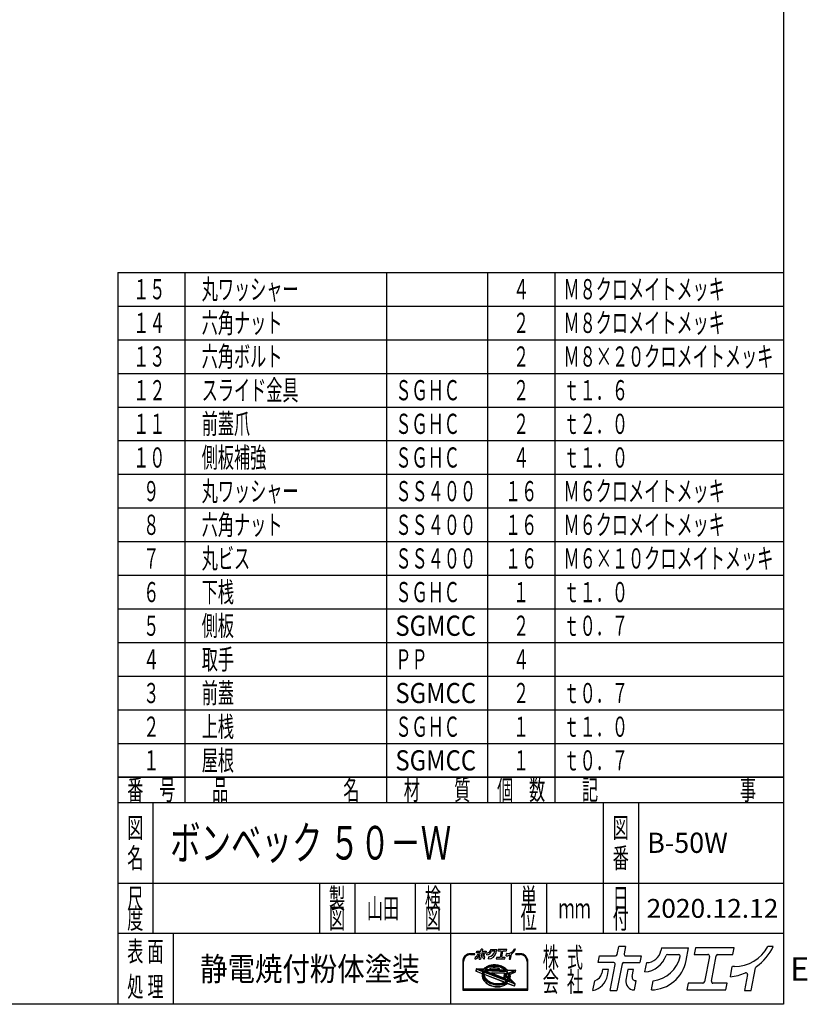
# Model space of a CAD drawing. Units: millimetres. Extents: x -1890 to 2057, y -1415 to 1400.
# Drawn here: x 886 to 2057, y -1415 to 48 of the extents above; entities that cross this region are included whole.
import ezdxf
from ezdxf.enums import TextEntityAlignment as Align

# ---------------------------------------------------------------- set-up
doc = ezdxf.new("R2010")
doc.units = ezdxf.units.MM
doc.header["$LTSCALE"] = 2.5
doc.layers.add('ZUWAKU', color=7, linetype='Continuous')
doc.styles.add('dcStyle0', font='txt.shx', dxfattribs={"width": 0.666667, "bigfont": 'bigfont'})

msp = doc.modelspace()

# ---------------------------------------------------------------- linework, layer by layer
at = {"layer": 'ZUWAKU', "color": 5, "linetype": 'Continuous', "lineweight": 25}
for p, q in [((2021.67, 1389.17), (2021.67, -1415)), ((2021.67, -1415), (-1890, -1415))]:
    msp.add_line(p, q, dxfattribs=at)
at = {"layer": 'ZUWAKU', "color": 4, "linetype": 'Continuous', "lineweight": 25}
for p, q in [((1031.67, -327.5), (1031.67, -1077.5)), ((1031.67, -327.5), (2021.67, -327.5)), ((1131.67, -327.5), (1131.67, -1115)), ((1431.67, -327.5), (1431.67, -1115)), ((1581.67, -327.5), (1581.67, -1115)), ((1681.67, -327.5), (1681.67, -1115)), ((1031.67, -377.5), (2021.67, -377.5)), ((1031.67, -427.5), (2021.67, -427.5)), ((1031.67, -477.5), (2021.67, -477.5)), ((1031.67, -527.5), (2021.67, -527.5)), ((1031.67, -577.5), (2021.67, -577.5)), ((1031.67, -627.5), (2021.67, -627.5)), ((1031.67, -677.5), (2021.67, -677.5)), ((1031.67, -727.5), (2021.67, -727.5)), ((1031.67, -777.5), (2021.67, -777.5)), ((1031.67, -827.5), (2021.67, -827.5)), ((1031.67, -877.5), (2021.67, -877.5)), ((1031.67, -927.5), (2021.67, -927.5)), ((1031.67, -977.5), (2021.67, -977.5)), ((1031.67, -1027.5), (2021.67, -1027.5)), ((1031.67, -1077.5), (2021.67, -1077.5)), ((1084.17, -1115), (1084.17, -1310)), ((1753.54, -1115), (1753.54, -1310)), ((1806.04, -1115), (1806.04, -1310)), ((1031.67, -1235), (2021.67, -1235)), ((1331.67, -1235), (1331.67, -1310)), ((1384.17, -1235), (1384.17, -1310)), ((1474.17, -1235), (1474.17, -1310)), ((1526.67, -1235), (1526.67, -1415)), ((1616.67, -1235), (1616.67, -1310)), ((1669.17, -1235), (1669.17, -1310)), ((2021.67, -1310), (1031.67, -1310)), ((1114.17, -1310), (1114.17, -1415)), ((1562.3, -1339.81), (1556.12, -1339.81)), ((1556.12, -1341.12), (1562.3, -1341.12)), ((1630.31, -1339.81), (1624.13, -1339.81)), ((1624.13, -1341.12), (1630.31, -1341.12)), ((1544.73, -1351.2), (1544.73, -1393.83)), ((1546.03, -1392.53), (1546.03, -1351.2)), ((1577.25, -1361.52), (1578.31, -1360.54)), ((1578.31, -1360.54), (1579.49, -1359.65)), ((1579.85, -1360.19), (1578.73, -1361.04)), ((1579.49, -1359.65), (1580.78, -1358.86)), ((1581.1, -1359.43), (1579.85, -1360.19)), ((1580.78, -1358.86), (1582.17, -1358.16)), ((1581.96, -1360.2), (1580.8, -1360.91)), ((1582.44, -1358.75), (1581.1, -1359.43)), ((1583.22, -1359.57), (1581.96, -1360.2)), ((1582.17, -1358.16), (1583.65, -1357.56)), ((1583.87, -1358.18), (1582.44, -1358.75)), ((1584.56, -1359.03), (1583.22, -1359.57)), ((1583.65, -1357.56), (1585.21, -1357.07)), ((1585.39, -1357.7), (1583.87, -1358.18)), ((1585.98, -1358.58), (1584.56, -1359.03)), ((1585.21, -1357.07), (1586.84, -1356.69)), ((1586.97, -1357.33), (1585.39, -1357.7)), ((1587.46, -1358.23), (1585.98, -1358.58)), ((1586.84, -1356.69), (1588.53, -1356.41)), ((1588.61, -1357.06), (1586.97, -1357.33)), ((1588.99, -1357.98), (1587.46, -1358.23)), ((1588.53, -1356.41), (1590.26, -1356.25)), ((1590.3, -1356.9), (1588.61, -1357.06)), ((1590.57, -1357.84), (1588.99, -1357.98)), ((1590.26, -1356.25), (1592.02, -1356.2)), ((1592.02, -1356.86), (1590.3, -1356.9)), ((1592.18, -1357.79), (1590.57, -1357.84)), ((1592.02, -1356.2), (1593.8, -1356.27)), ((1593.76, -1356.92), (1592.02, -1356.86)), ((1593.81, -1357.85), (1592.18, -1357.79)), ((1595.5, -1357.09), (1593.76, -1356.92)), ((1593.8, -1356.27), (1595.59, -1356.45)), ((1595.44, -1358.01), (1593.81, -1357.85)), ((1597.06, -1358.28), (1595.44, -1358.01)), ((1597.24, -1357.37), (1595.5, -1357.09)), ((1595.59, -1356.45), (1597.36, -1356.74)), ((1598.67, -1358.64), (1597.06, -1358.28)), ((1598.95, -1357.76), (1597.24, -1357.37)), ((1597.36, -1356.74), (1599.12, -1357.13)), ((1600.24, -1359.1), (1598.67, -1358.64)), ((1600.64, -1358.26), (1598.95, -1357.76)), ((1599.12, -1357.13), (1600.84, -1357.64)), ((1601.77, -1359.66), (1600.24, -1359.1)), ((1602.27, -1358.85), (1600.64, -1358.26)), ((1600.84, -1357.64), (1602.51, -1358.24)), ((1603.25, -1360.3), (1601.77, -1359.66)), ((1603.85, -1359.54), (1602.27, -1358.85)), ((1602.51, -1358.24), (1604.13, -1358.95)), ((1604.65, -1361.03), (1603.25, -1360.3)), ((1605.35, -1360.31), (1603.85, -1359.54)), ((1604.13, -1358.95), (1605.67, -1359.75)), ((1606.78, -1361.18), (1605.35, -1360.31)), ((1605.67, -1359.75), (1607.13, -1360.63)), ((1640.4, -1351.2), (1640.4, -1392.53)), ((1641.7, -1393.83), (1641.7, -1351.2)), ((1564.88, -1362.78), (1564.4, -1365.26)), ((1564.8, -1365.99), (1573.79, -1369.44)), ((1565.54, -1362.25), (1575.98, -1362.6)), ((1575, -1366.42), (1567.33, -1363.47)), ((1567.43, -1362.97), (1576.62, -1363.27)), ((1575.47, -1365.2), (1573.57, -1364.47)), ((1573.57, -1364.47), (1575.81, -1364.55)), ((1573.93, -1371.96), (1573.92, -1373.21)), ((1573.92, -1373.21), (1574.06, -1374.48)), ((1574.09, -1370.72), (1573.93, -1371.96)), ((1574.06, -1374.48), (1574.35, -1375.74)), ((1574.09, -1370.72), (1574.2, -1370.17)), ((1574.55, -1368.76), (1574.54, -1370.02)), ((1574.54, -1370.02), (1574.68, -1371.28)), ((1574.71, -1367.53), (1574.55, -1368.76)), ((1574.68, -1371.28), (1574.98, -1372.55)), ((1575, -1366.42), (1574.71, -1367.53)), ((1574.98, -1372.55), (1575.42, -1373.81)), ((1575.42, -1373.81), (1576, -1375.05)), ((1575.49, -1365.16), (1575.47, -1365.2)), ((1575.81, -1364.55), (1575.49, -1365.16)), ((1575.84, -1368.93), (1575.83, -1370.11)), ((1575.83, -1370.11), (1575.96, -1371.29)), ((1575.99, -1367.78), (1575.84, -1368.93)), ((1575.96, -1371.29), (1576.24, -1372.47)), ((1576.22, -1366.89), (1575.99, -1367.78)), ((1576, -1375.05), (1576.73, -1376.26)), ((1610.39, -1380), (1576.22, -1366.89)), ((1576.24, -1372.47), (1576.65, -1373.65)), ((1576.49, -1362.38), (1577.25, -1361.52)), ((1576.84, -1362.97), (1576.62, -1363.27)), ((1576.65, -1373.65), (1577.2, -1374.81)), ((1576.71, -1365.56), (1576.67, -1365.67)), ((1611.26, -1378.94), (1576.67, -1365.67)), ((1577.23, -1364.6), (1576.71, -1365.56)), ((1576.71, -1371.65), (1576.86, -1372.29)), ((1577.72, -1361.97), (1576.84, -1362.97)), ((1576.86, -1372.29), (1577.25, -1373.4)), ((1577.2, -1374.81), (1577.88, -1375.94)), ((1577.23, -1364.6), (1610.33, -1365.69)), ((1577.25, -1373.4), (1577.77, -1374.5)), ((1577.58, -1370.89), (1605.23, -1381.51)), ((1578.73, -1361.04), (1577.72, -1361.97)), ((1577.77, -1374.5), (1578.42, -1375.58)), ((1578.8, -1362.58), (1578.14, -1363.32)), ((1578.14, -1363.32), (1609.1, -1364.35)), ((1579.75, -1361.71), (1578.8, -1362.58)), ((1580.8, -1360.91), (1579.75, -1361.71)), ((1586.84, -1361.43), (1585.89, -1361.65)), ((1586.01, -1362.93), (1598.67, -1363.35)), ((1588.37, -1361.18), (1586.84, -1361.43)), ((1607.67, -1376.87), (1588.34, -1369.45)), ((1589.95, -1361.03), (1588.37, -1361.18)), ((1588.59, -1368.19), (1606.41, -1368.78)), ((1591.56, -1360.99), (1589.95, -1361.03)), ((1593.19, -1361.05), (1591.56, -1360.99)), ((1594.82, -1361.21), (1593.19, -1361.05)), ((1596.44, -1361.47), (1594.82, -1361.21)), ((1598.05, -1361.84), (1596.44, -1361.47)), ((1598.88, -1362.08), (1598.05, -1361.84)), ((1605.98, -1361.83), (1604.65, -1361.03)), ((1606.41, -1370.8), (1605.94, -1373.22)), ((1607.23, -1362.71), (1605.98, -1361.83)), ((1606.48, -1374.97), (1607.94, -1376.44)), ((1608.11, -1362.11), (1606.78, -1361.18)), ((1607.13, -1360.63), (1608.5, -1361.6)), ((1608.38, -1363.66), (1607.23, -1362.71)), ((1607.41, -1372.09), (1612.38, -1377.06)), ((1611.89, -1368.08), (1607.78, -1369.99)), ((1609.33, -1363.12), (1608.11, -1362.11)), ((1612.44, -1369.26), (1608.33, -1371.17)), ((1608.33, -1371.17), (1612.86, -1375.7)), ((1609.1, -1364.35), (1608.38, -1363.66)), ((1608.5, -1361.6), (1609.76, -1362.64)), ((1610.44, -1364.2), (1609.33, -1363.12)), ((1609.76, -1362.64), (1610.75, -1363.59)), ((1611.15, -1366.81), (1610.33, -1365.69)), ((1610.62, -1364.4), (1610.44, -1364.2)), ((1610.62, -1364.4), (1621, -1364.75)), ((1611.83, -1367.95), (1611.15, -1366.81)), ((1611.18, -1363.77), (1622.77, -1364.15)), ((1611.89, -1368.07), (1611.83, -1367.95)), ((1612.8, -1370.28), (1612.44, -1369.26)), ((1613.07, -1371.47), (1612.8, -1370.28)), ((1612.86, -1375.7), (1613.04, -1374.98)), ((1613.04, -1374.98), (1613.19, -1373.82)), ((1613.2, -1372.65), (1613.07, -1371.47)), ((1613.19, -1373.82), (1613.2, -1372.65)), ((1621.1, -1365.24), (1613.52, -1368.76)), ((1613.62, -1368.95), (1613.52, -1368.76)), ((1614.06, -1370.21), (1613.62, -1368.95)), ((1614.35, -1371.47), (1614.06, -1370.21)), ((1614.32, -1375.23), (1614.48, -1373.99)), ((1614.49, -1372.74), (1614.35, -1371.47)), ((1614.48, -1373.99), (1614.49, -1372.74)), ((1615.13, -1374.04), (1614.97, -1375.31)), ((1615, -1371.47), (1615.14, -1372.7)), ((1615.14, -1372.7), (1615.13, -1374.04)), ((1622.62, -1367.44), (1615.38, -1370.8)), ((1623.39, -1364.93), (1622.99, -1366.97)), ((1574.35, -1375.74), (1574.8, -1377)), ((1574.8, -1377), (1575.38, -1378.24)), ((1575.38, -1378.24), (1576.11, -1379.45)), ((1576.11, -1379.45), (1576.97, -1380.62)), ((1576.73, -1376.26), (1577.6, -1377.43)), ((1576.97, -1380.62), (1577.97, -1381.75)), ((1577.6, -1377.43), (1578.59, -1378.56)), ((1577.88, -1375.94), (1578.69, -1377.04)), ((1577.97, -1381.75), (1579.08, -1382.83)), ((1578.42, -1375.58), (1579.19, -1376.63)), ((1578.59, -1378.56), (1579.7, -1379.63)), ((1578.69, -1377.04), (1579.62, -1378.09)), ((1579.08, -1382.83), (1580.31, -1383.84)), ((1579.19, -1376.63), (1580.09, -1377.64)), ((1579.62, -1378.09), (1580.66, -1379.1)), ((1579.7, -1379.63), (1580.93, -1380.64)), ((1580.09, -1377.64), (1581.09, -1378.61)), ((1580.31, -1383.84), (1581.64, -1384.77)), ((1580.66, -1379.1), (1581.8, -1380.04)), ((1580.93, -1380.64), (1582.26, -1381.58)), ((1581.09, -1378.61), (1582.2, -1379.53)), ((1581.64, -1384.77), (1583.06, -1385.64)), ((1581.8, -1380.04), (1583.05, -1380.92)), ((1582.2, -1379.53), (1583.4, -1380.38)), ((1582.26, -1381.58), (1583.68, -1382.44)), ((1583.05, -1380.92), (1584.38, -1381.73)), ((1583.06, -1385.64), (1584.56, -1386.41)), ((1583.4, -1380.38), (1584.7, -1381.16)), ((1583.68, -1382.44), (1585.18, -1383.22)), ((1584.38, -1381.73), (1585.79, -1382.46)), ((1584.56, -1386.41), (1586.14, -1387.1)), ((1584.7, -1381.16), (1586.07, -1381.87)), ((1585.18, -1383.22), (1586.76, -1383.91)), ((1585.79, -1382.46), (1587.26, -1383.1)), ((1586.07, -1381.87), (1587.5, -1382.49)), ((1586.14, -1387.1), (1587.78, -1387.69)), ((1586.76, -1383.91), (1588.4, -1384.5)), ((1587.26, -1383.1), (1588.79, -1383.65)), ((1587.5, -1382.49), (1588.99, -1383.03)), ((1587.78, -1387.69), (1589.46, -1388.19)), ((1588.4, -1384.5), (1590.08, -1384.99)), ((1588.79, -1383.65), (1590.36, -1384.11)), ((1588.99, -1383.03), (1590.53, -1383.48)), ((1589.46, -1388.19), (1591.17, -1388.58)), ((1590.08, -1384.99), (1591.79, -1385.38)), ((1590.36, -1384.11), (1591.97, -1384.48)), ((1590.53, -1383.48), (1592.09, -1383.84)), ((1591.17, -1388.58), (1592.91, -1388.86)), ((1591.79, -1385.38), (1593.53, -1385.66)), ((1591.97, -1384.48), (1593.59, -1384.74)), ((1592.09, -1383.84), (1593.68, -1384.1)), ((1592.91, -1388.86), (1594.65, -1389.03)), ((1593.53, -1385.66), (1595.27, -1385.84)), ((1593.59, -1384.74), (1595.23, -1384.9)), ((1593.68, -1384.1), (1595.27, -1384.25)), ((1594.65, -1389.03), (1596.39, -1389.1)), ((1595.23, -1384.9), (1596.85, -1384.96)), ((1595.27, -1384.25), (1596.85, -1384.31)), ((1595.27, -1385.84), (1597.01, -1385.9)), ((1596.39, -1389.1), (1598.11, -1389.05)), ((1596.85, -1384.31), (1598.42, -1384.27)), ((1596.85, -1384.96), (1598.46, -1384.92)), ((1597.01, -1385.9), (1598.73, -1385.85)), ((1598.11, -1389.05), (1599.8, -1388.89)), ((1598.42, -1384.27), (1599.96, -1384.13)), ((1598.46, -1384.92), (1600.04, -1384.77)), ((1598.73, -1385.85), (1600.42, -1385.7)), ((1599.8, -1388.89), (1601.44, -1388.62)), ((1599.96, -1384.13), (1601.45, -1383.88)), ((1600.04, -1384.77), (1601.57, -1384.52)), ((1600.42, -1385.7), (1602.06, -1385.43)), ((1601.44, -1388.62), (1603.02, -1388.25)), ((1601.45, -1383.88), (1602.88, -1383.55)), ((1601.57, -1384.52), (1603.06, -1384.17)), ((1602.06, -1385.43), (1603.65, -1385.06)), ((1602.88, -1383.55), (1604.25, -1383.11)), ((1603.02, -1388.25), (1604.54, -1387.77)), ((1603.06, -1384.17), (1604.47, -1383.73)), ((1603.65, -1385.06), (1605.16, -1384.58)), ((1605.24, -1382.72), (1604.25, -1383.11)), ((1604.47, -1383.73), (1605.82, -1383.19)), ((1604.54, -1387.77), (1605.97, -1387.2)), ((1605.16, -1384.58), (1606.6, -1384)), ((1605.82, -1383.19), (1607.07, -1382.56)), ((1605.97, -1387.2), (1607.32, -1386.52)), ((1606.6, -1384), (1607.94, -1383.33)), ((1607.07, -1382.56), (1608.23, -1381.84)), ((1607.32, -1386.52), (1608.56, -1385.76)), ((1607.94, -1383.33), (1609.18, -1382.56)), ((1608.23, -1381.84), (1609.29, -1381.05)), ((1608.56, -1385.76), (1609.69, -1384.91)), ((1609.18, -1382.56), (1610.31, -1381.71)), ((1609.29, -1381.05), (1610.23, -1380.18)), ((1609.69, -1384.91), (1610.68, -1383.99)), ((1610.23, -1380.18), (1610.39, -1380)), ((1610.31, -1381.71), (1611.31, -1380.79)), ((1611.26, -1378.94), (1611.75, -1378.25)), ((1611.31, -1380.79), (1611.6, -1380.47)), ((1611.36, -1383.86), (1621.26, -1387.66)), ((1620.24, -1383.78), (1611.6, -1380.47)), ((1611.75, -1378.25), (1612.32, -1377.2)), ((1612.32, -1377.2), (1612.38, -1377.06)), ((1612.46, -1379.4), (1612.94, -1378.72)), ((1614.99, -1380.37), (1612.46, -1379.4)), ((1612.94, -1378.72), (1613.33, -1378.01)), ((1613.33, -1378.01), (1615.27, -1379.95)), ((1613.89, -1376.73), (1614.01, -1376.43)), ((1613.89, -1376.73), (1620.52, -1383.36)), ((1614.01, -1376.43), (1614.32, -1375.23)), ((1614.97, -1375.31), (1614.78, -1376.29)), ((1614.95, -1376.87), (1622.4, -1384.32)), ((1622.14, -1387.18), (1622.58, -1384.9)), ((1544.73, -1393.83), (1641.7, -1393.83)), ((1640.4, -1392.53), (1546.03, -1392.53))]:
    msp.add_line(p, q, dxfattribs=at)
at = {"layer": 'ZUWAKU', "color": 3, "linetype": 'Continuous', "lineweight": 25}
for p, q in [((1031.67, -1077.5), (1031.67, -1415)), ((2021.67, -1077.5), (1031.67, -1077.5)), ((1031.67, -1115), (2021.67, -1115))]:
    msp.add_line(p, q, dxfattribs=at)
at = {"layer": 'ZUWAKU', "color": 2, "linetype": 'Continuous', "lineweight": 25}
for p, q in [((1774.52, -1341.05), (1776.85, -1329.09)), ((1786.86, -1329.09), (1776.85, -1329.09)), ((1786.86, -1329.09), (1784.71, -1340.15)), ((1840.27, -1330.94), (1839.38, -1335.51)), ((1840.27, -1330.94), (1880.79, -1330.94)), ((1877.09, -1349.98), (1880.79, -1330.94)), ((1891.11, -1330.94), (1889.15, -1341.01)), ((1948.27, -1330.94), (1891.11, -1330.94)), ((1946.31, -1341.01), (1948.27, -1330.94)), ((2006.67, -1329.09), (1999.04, -1329.09)), ((1746.31, -1353.03), (1748.27, -1342.96)), ((1748.27, -1342.96), (1772.21, -1342.96)), ((1787.03, -1342.96), (1810.05, -1342.96)), ((1810.05, -1342.96), (1808.09, -1353.03)), ((1849.35, -1341.01), (1865.95, -1341.01)), ((1889.15, -1341.01), (1909.4, -1341.01)), ((1911.72, -1343.82), (1904.35, -1381.72)), ((1914.54, -1380.82), (1921.91, -1342.92)), ((1924.22, -1341.01), (1946.31, -1341.01)), ((1769.33, -1353.03), (1746.31, -1353.03)), ((1764.11, -1394.62), (1771.65, -1355.84)), ((1781.84, -1354.94), (1774.12, -1394.62)), ((1784.16, -1353.03), (1808.09, -1353.03)), ((1815.73, -1366.82), (1818.4, -1353.12)), ((1942.78, -1374.21), (1945.74, -1359.01)), ((1948.88, -1358.67), (1946.15, -1358.67)), ((1752.64, -1363.3), (1751.56, -1368.85)), ((1761.73, -1363.3), (1752.64, -1363.3)), ((1759.97, -1372.34), (1761.73, -1363.3)), ((1790.54, -1363.3), (1787.5, -1378.9)), ((1798.7, -1363.3), (1790.54, -1363.3)), ((1796.66, -1373.82), (1798.7, -1363.3)), ((1968.38, -1370.94), (1963.78, -1394.62)), ((1973.79, -1394.62), (1980.33, -1360.99)), ((1738.26, -1394.48), (1741.02, -1380.27)), ((1800.19, -1393.7), (1802.86, -1379.93)), ((1802.86, -1379.93), (1801.7, -1379.93)), ((1825.3, -1393.69), (1827.98, -1379.89)), ((1879.95, -1383.63), (1877.99, -1393.7)), ((1902.03, -1383.63), (1879.95, -1383.63)), ((1938.03, -1383.63), (1916.86, -1383.63)), ((1936.07, -1393.7), (1938.03, -1383.63)), ((1764.11, -1394.62), (1774.12, -1394.62)), ((1799.7, -1393.7), (1800.19, -1393.7)), ((1877.99, -1393.7), (1936.07, -1393.7)), ((1963.78, -1394.62), (1973.79, -1394.62))]:
    msp.add_line(p, q, dxfattribs=at)
at = {"layer": 'ZUWAKU', "color": 7, "linetype": 'Continuous', "lineweight": 25}
for p, q in [((1563.43, -1347.75), (1564.04, -1344.57)), ((1565.23, -1338.48), (1565.66, -1336.23)), ((1570.37, -1338.48), (1565.23, -1338.48)), ((1565.66, -1336.23), (1571.02, -1336.23)), ((1566.64, -1340.78), (1566.4, -1342.02)), ((1568.67, -1340.78), (1566.64, -1340.78)), ((1568.28, -1342.8), (1568.67, -1340.78)), ((1569.21, -1347.78), (1570.89, -1339.11)), ((1573.17, -1338.91), (1571.45, -1347.78)), ((1571.53, -1335.8), (1572.05, -1333.13)), ((1574.29, -1333.13), (1572.05, -1333.13)), ((1573.69, -1338.48), (1579.04, -1338.48)), ((1574.29, -1333.13), (1573.81, -1335.6)), ((1574.33, -1336.23), (1579.48, -1336.23)), ((1575.11, -1340.78), (1574.44, -1344.26)), ((1576.94, -1340.78), (1575.11, -1340.78)), ((1576.48, -1343.13), (1576.94, -1340.78)), ((1577.27, -1347.57), (1577.87, -1344.5)), ((1577.87, -1344.5), (1577.61, -1344.5)), ((1579.48, -1336.23), (1579.04, -1338.48)), ((1580.75, -1341.56), (1581.34, -1338.5)), ((1582.89, -1347.57), (1583.49, -1344.48)), ((1586.23, -1333.54), (1586.04, -1334.56)), ((1586.23, -1333.54), (1595.29, -1333.54)), ((1588.26, -1335.79), (1591.98, -1335.79)), ((1594.47, -1337.8), (1595.29, -1333.54)), ((1595.11, -1345.32), (1594.67, -1347.57)), ((1600.04, -1345.32), (1595.11, -1345.32)), ((1597.6, -1333.54), (1597.16, -1335.79)), ((1597.16, -1335.79), (1601.69, -1335.79)), ((1610.38, -1333.54), (1597.6, -1333.54)), ((1602.21, -1336.42), (1600.56, -1344.9)), ((1602.84, -1344.69), (1604.49, -1336.22)), ((1608.09, -1345.32), (1603.36, -1345.32)), ((1605.01, -1335.79), (1609.94, -1335.79)), ((1607.65, -1347.57), (1608.09, -1345.32)), ((1609.16, -1343.22), (1609.82, -1339.82)), ((1610.52, -1339.74), (1609.91, -1339.74)), ((1609.94, -1335.79), (1610.38, -1333.54)), ((1614.88, -1342.48), (1613.85, -1347.78)), ((1616.09, -1347.78), (1617.55, -1340.26)), ((1623.44, -1333.13), (1621.73, -1333.13)), ((1569.21, -1347.78), (1571.45, -1347.78)), ((1577.16, -1347.57), (1577.27, -1347.57)), ((1594.67, -1347.57), (1607.65, -1347.57)), ((1613.85, -1347.78), (1616.09, -1347.78))]:
    msp.add_line(p, q, dxfattribs=at)
at = {"layer": 'ZUWAKU', "color": 6, "linetype": 'Continuous', "lineweight": 25}
for p, q in [((1579.67, -1359.92), (1578.52, -1360.79)), ((1580.94, -1359.14), (1579.67, -1359.92)), ((1582.3, -1358.46), (1580.94, -1359.14)), ((1580.98, -1361.18), (1582.12, -1360.48)), ((1582.12, -1360.48), (1583.35, -1359.87)), ((1583.76, -1357.87), (1582.3, -1358.46)), ((1583.35, -1359.87), (1584.67, -1359.33)), ((1585.3, -1357.38), (1583.76, -1357.87)), ((1584.67, -1359.33), (1586.06, -1358.9)), ((1586.91, -1357.01), (1585.3, -1357.38)), ((1586.06, -1358.9), (1587.52, -1358.55)), ((1588.57, -1356.74), (1586.91, -1357.01)), ((1587.52, -1358.55), (1589.04, -1358.31)), ((1590.28, -1356.58), (1588.57, -1356.74)), ((1589.04, -1358.31), (1590.59, -1358.16)), ((1592.02, -1356.53), (1590.28, -1356.58)), ((1590.59, -1358.16), (1592.18, -1358.12)), ((1593.78, -1356.59), (1592.02, -1356.53)), ((1592.18, -1358.12), (1593.78, -1358.18)), ((1595.54, -1356.77), (1593.78, -1356.59)), ((1593.78, -1358.18), (1595.4, -1358.34)), ((1595.4, -1358.34), (1597, -1358.6)), ((1597.3, -1357.05), (1595.54, -1356.77)), ((1597, -1358.6), (1598.59, -1358.96)), ((1599.04, -1357.45), (1597.3, -1357.05)), ((1598.59, -1358.96), (1600.14, -1359.41)), ((1600.74, -1357.95), (1599.04, -1357.45)), ((1600.14, -1359.41), (1601.65, -1359.96)), ((1602.39, -1358.55), (1600.74, -1357.95)), ((1601.65, -1359.96), (1603.11, -1360.59)), ((1603.99, -1359.24), (1602.39, -1358.55)), ((1605.51, -1360.03), (1603.99, -1359.24)), ((1606.95, -1360.9), (1605.51, -1360.03)), ((1565.2, -1362.84), (1564.72, -1365.32)), ((1564.92, -1365.68), (1573.91, -1369.14)), ((1576.43, -1362.94), (1565.53, -1362.58)), ((1574.61, -1366.62), (1567.21, -1363.78)), ((1574.22, -1368.74), (1574.21, -1370.04)), ((1574.21, -1370.04), (1574.36, -1371.34)), ((1574.39, -1367.47), (1574.22, -1368.74)), ((1574.25, -1371.98), (1574.24, -1373.2)), ((1574.24, -1373.2), (1574.38, -1374.42)), ((1574.35, -1371.25), (1574.25, -1371.98)), ((1574.36, -1371.34), (1574.66, -1372.64)), ((1574.38, -1374.42), (1574.67, -1375.65)), ((1574.61, -1366.62), (1574.39, -1367.47)), ((1574.66, -1372.64), (1575.12, -1373.93)), ((1575.01, -1364.77), (1575.39, -1364.92)), ((1575.46, -1364.79), (1575.01, -1364.77)), ((1575.12, -1373.93), (1575.72, -1375.2)), ((1575.39, -1364.92), (1575.46, -1364.79)), ((1575.72, -1375.2), (1576.46, -1376.44)), ((1576.16, -1368.95), (1576.15, -1370.09)), ((1576.15, -1370.09), (1576.28, -1371.24)), ((1576.31, -1367.84), (1576.16, -1368.95)), ((1576.28, -1371.24), (1576.55, -1372.38)), ((1576.44, -1367.32), (1576.31, -1367.84)), ((1577.48, -1361.74), (1576.43, -1362.94)), ((1609.81, -1380.13), (1576.44, -1367.32)), ((1576.55, -1372.38), (1576.95, -1373.53)), ((1576.95, -1373.53), (1577.49, -1374.66)), ((1577.12, -1365.49), (1577.42, -1364.93)), ((1611.14, -1378.55), (1577.12, -1365.49)), ((1577.42, -1364.93), (1610.16, -1366.01)), ((1578.52, -1360.79), (1577.48, -1361.74)), ((1577.49, -1374.66), (1578.15, -1375.76)), ((1577.7, -1370.59), (1605.35, -1381.2)), ((1578.84, -1363.02), (1579.03, -1362.81)), ((1578.84, -1363.02), (1608.26, -1364)), ((1579.03, -1362.81), (1579.95, -1361.96)), ((1579.95, -1361.96), (1580.98, -1361.18)), ((1585.81, -1361.33), (1586.77, -1361.11)), ((1586.77, -1361.11), (1588.33, -1360.85)), ((1588.33, -1360.85), (1589.93, -1360.71)), ((1588.6, -1367.86), (1606.43, -1368.45)), ((1589.93, -1360.71), (1591.56, -1360.66)), ((1591.56, -1360.66), (1593.21, -1360.72)), ((1593.21, -1360.72), (1594.86, -1360.89)), ((1594.86, -1360.89), (1596.5, -1361.15)), ((1596.5, -1361.15), (1598.13, -1361.52)), ((1598.13, -1361.52), (1598.97, -1361.77)), ((1603.11, -1360.59), (1604.49, -1361.31)), ((1604.49, -1361.31), (1605.81, -1362.11)), ((1605.81, -1362.11), (1607.03, -1362.97)), ((1606.73, -1370.86), (1606.26, -1373.28)), ((1606.71, -1374.74), (1608.15, -1376.19)), ((1608.3, -1361.86), (1606.95, -1360.9)), ((1607.03, -1362.97), (1608.16, -1363.9)), ((1607.18, -1372.32), (1612.02, -1377.06)), ((1611.44, -1367.93), (1607.64, -1369.69)), ((1608.16, -1363.9), (1608.26, -1364)), ((1609.55, -1362.88), (1608.3, -1361.86)), ((1612.25, -1369.71), (1608.89, -1371.27)), ((1612.68, -1375.06), (1608.89, -1371.27)), ((1610.79, -1364.08), (1609.55, -1362.88)), ((1610.16, -1366.01), (1610.88, -1366.99)), ((1610.79, -1364.08), (1622.76, -1364.48)), ((1610.88, -1366.99), (1611.44, -1367.93)), ((1612.25, -1369.71), (1612.48, -1370.37)), ((1612.48, -1370.37), (1612.75, -1371.52)), ((1612.72, -1374.92), (1612.68, -1375.06)), ((1612.87, -1373.8), (1612.72, -1374.92)), ((1612.75, -1371.52), (1612.88, -1372.67)), ((1612.88, -1372.67), (1612.87, -1373.8)), ((1613.95, -1368.92), (1621.23, -1365.54)), ((1614.37, -1370.11), (1613.95, -1368.92)), ((1614.67, -1371.42), (1614.37, -1370.11)), ((1614.64, -1375.29), (1614.81, -1374.01)), ((1614.82, -1372.72), (1614.67, -1371.42)), ((1614.81, -1374.01), (1614.82, -1372.72)), ((1622.49, -1367.14), (1615.24, -1370.51)), ((1623.07, -1364.87), (1622.67, -1366.91)), ((1574.67, -1375.65), (1575.1, -1376.88)), ((1575.1, -1376.88), (1575.67, -1378.09)), ((1575.67, -1378.09), (1576.38, -1379.27)), ((1576.38, -1379.27), (1577.23, -1380.42)), ((1576.46, -1376.44), (1577.34, -1377.63)), ((1577.23, -1380.42), (1578.2, -1381.53)), ((1577.34, -1377.63), (1578.35, -1378.78)), ((1578.15, -1375.76), (1578.94, -1376.84)), ((1578.2, -1381.53), (1579.3, -1382.58)), ((1578.35, -1378.78), (1579.48, -1379.87)), ((1578.94, -1376.84), (1579.85, -1377.87)), ((1579.3, -1382.58), (1580.5, -1383.58)), ((1579.48, -1379.87), (1580.73, -1380.9)), ((1579.85, -1377.87), (1580.87, -1378.86)), ((1580.5, -1383.58), (1581.81, -1384.5)), ((1580.73, -1380.9), (1582.08, -1381.85)), ((1580.87, -1378.86), (1582, -1379.78)), ((1581.81, -1384.5), (1583.22, -1385.35)), ((1582, -1379.78), (1583.23, -1380.65)), ((1582.08, -1381.85), (1583.52, -1382.73)), ((1583.22, -1385.35), (1584.7, -1386.12)), ((1583.23, -1380.65), (1584.54, -1381.44)), ((1583.52, -1382.73), (1585.05, -1383.51)), ((1584.54, -1381.44), (1585.93, -1382.16)), ((1584.7, -1386.12), (1586.26, -1386.8)), ((1585.05, -1383.51), (1586.64, -1384.21)), ((1585.93, -1382.16), (1587.38, -1382.8)), ((1586.26, -1386.8), (1587.88, -1387.39)), ((1586.64, -1384.21), (1588.3, -1384.81)), ((1587.38, -1382.8), (1588.89, -1383.34)), ((1587.88, -1387.39), (1589.54, -1387.87)), ((1588.3, -1384.81), (1590, -1385.31)), ((1588.89, -1383.34), (1590.45, -1383.8)), ((1589.54, -1387.87), (1591.24, -1388.26)), ((1590, -1385.31), (1591.73, -1385.7)), ((1590.45, -1383.8), (1592.03, -1384.16)), ((1591.24, -1388.26), (1592.95, -1388.54)), ((1591.73, -1385.7), (1593.49, -1385.99)), ((1592.03, -1384.16), (1593.64, -1384.42)), ((1592.95, -1388.54), (1594.68, -1388.71)), ((1593.49, -1385.99), (1595.25, -1386.16)), ((1593.64, -1384.42), (1595.25, -1384.58)), ((1594.68, -1388.71), (1596.39, -1388.77)), ((1595.25, -1384.58), (1596.85, -1384.64)), ((1595.25, -1386.16), (1597.01, -1386.23)), ((1596.39, -1388.77), (1598.09, -1388.72)), ((1596.85, -1384.64), (1598.44, -1384.59)), ((1597.01, -1386.23), (1598.75, -1386.18)), ((1598.09, -1388.72), (1599.76, -1388.57)), ((1598.44, -1384.59), (1600, -1384.45)), ((1598.75, -1386.18), (1600.46, -1386.02)), ((1599.76, -1388.57), (1601.38, -1388.31)), ((1600, -1384.45), (1601.51, -1384.2)), ((1600.46, -1386.02), (1602.12, -1385.75)), ((1601.38, -1388.31), (1602.94, -1387.94)), ((1601.51, -1384.2), (1602.97, -1383.86)), ((1602.12, -1385.75), (1603.73, -1385.37)), ((1602.94, -1387.94), (1604.43, -1387.47)), ((1602.97, -1383.86), (1604.36, -1383.42)), ((1603.73, -1385.37), (1605.27, -1384.89)), ((1604.36, -1383.42), (1605.68, -1382.89)), ((1604.43, -1387.47), (1605.84, -1386.9)), ((1605.27, -1384.89), (1606.73, -1384.3)), ((1605.68, -1382.89), (1606.91, -1382.27)), ((1605.84, -1386.9), (1607.16, -1386.24)), ((1606.73, -1384.3), (1608.1, -1383.61)), ((1606.91, -1382.27), (1608.05, -1381.57)), ((1607.16, -1386.24), (1608.37, -1385.49)), ((1608.05, -1381.57), (1609.08, -1380.8)), ((1608.1, -1383.61), (1609.36, -1382.83)), ((1608.37, -1385.49), (1609.48, -1384.66)), ((1609.08, -1380.8), (1609.81, -1380.13)), ((1609.36, -1382.83), (1610.51, -1381.96)), ((1609.48, -1384.66), (1610.46, -1383.75)), ((1610.51, -1381.96), (1611.55, -1381.01)), ((1611.48, -1378.08), (1611.14, -1378.55)), ((1611.47, -1383.56), (1621.38, -1387.36)), ((1612.02, -1377.06), (1611.48, -1378.08)), ((1611.55, -1381.01), (1611.69, -1380.85)), ((1620.12, -1384.09), (1611.69, -1380.85)), ((1612.97, -1379.25), (1613.22, -1378.89)), ((1612.97, -1379.25), (1614.82, -1379.96)), ((1613.22, -1378.89), (1613.41, -1378.55)), ((1613.41, -1378.55), (1614.82, -1379.96)), ((1614.27, -1376.65), (1614.32, -1376.53)), ((1622.17, -1384.55), (1614.27, -1376.65)), ((1614.32, -1376.53), (1614.64, -1375.29)), ((1614.46, -1376.23), (1614.64, -1375.26)), ((1622.27, -1384.78), (1621.82, -1387.12))]:
    msp.add_line(p, q, dxfattribs=at)
at = {"layer": 'ZUWAKU', "color": 2, "linetype": 'Continuous', "lineweight": 25}
for centre, radius, start, end in [((1948.88, -1301.77), 56.9, 270, 331.06147), ((1933.3, -1293.01), 81.76, 306.21758, 333.80784), ((1999.04, -1329.51), 0.412, 90, 151.06147), ((1772.21, -1340.6), 2.36, 270, 349), ((1787.03, -1340.6), 2.36, 169, 270), ((1813.41, -1331.35), 35.54, 273.75671, 341.51399), ((1818.01, -1331.35), 21.77, 271.01523, 349), ((1821.96, -1332.61), 47.66, 277.26717, 346.25869), ((1849.35, -1343.37), 2.36, 90, 161.51399), ((1865.95, -1343.37), 2.36, 346.25869, 90), ((1909.4, -1343.37), 2.36, 349, 90), ((1924.22, -1343.37), 2.36, 90, 169), ((1769.33, -1355.39), 2.36, 349, 90), ((1784.16, -1355.39), 2.36, 90, 169), ((1824.06, -1339.67), 54.03, 271.32224, 349), ((1946.15, -1359.09), 0.412, 90, 169), ((1983.55, -1361.62), 3.29, 126.21758, 169), ((1732.34, -1366.97), 28.14, 282.12751, 349), ((1737.44, -1366.1), 14.38, 285.60485, 349), ((1801.7, -1374.8), 5.13, 169, 270), ((1933.3, -1293.01), 81.76, 276.65881, 292.91877), ((1966.06, -1370.49), 2.36, 349, 112.91877), ((1741.42, -1380.35), 0.412, 105.60485, 169), ((1799.7, -1381.27), 12.43, 169, 270), ((1902.03, -1381.27), 2.36, 270, 349), ((1916.86, -1381.27), 2.36, 169, 270)]:
    msp.add_arc(centre, radius, start, end, dxfattribs=at)
at = {"layer": 'ZUWAKU', "color": 4, "linetype": 'Continuous', "lineweight": 25}
for centre, radius, start, end in [((1556.12, -1351.2), 11.39, 90, 180), ((1556.12, -1351.2), 10.09, 90, 180), ((1562.3, -1340.46), 0.651, 270, 90), ((1624.13, -1340.46), 0.651, 90, 270), ((1630.31, -1351.2), 11.39, 0, 90), ((1630.31, -1351.2), 10.09, 0, 90), ((1565.03, -1365.38), 0.651, 169, 249), ((1565.52, -1362.91), 0.651, 88.1, 169), ((1567.42, -1363.23), 0.26, 90, 249), ((1573.56, -1370.05), 0.651, 349, 69), ((1576, -1361.95), 0.651, 268.1, 318.63881), ((1577.35, -1371.5), 0.651, 69, 193.03208), ((1586.04, -1362.28), 0.651, 103.25045, 268.1), ((1588.57, -1368.84), 0.651, 88.1, 249), ((1598.7, -1362.7), 0.651, 268.1, 73.68153), ((1607.86, -1373.59), 1.95, 169, 225), ((1606.39, -1369.43), 0.651, 318.08539, 88.1), ((1608.33, -1371.17), 1.95, 138.08539, 169), ((1608.33, -1371.17), 1.3, 115, 225), ((1611.2, -1363.12), 0.651, 226.05902, 268.1), ((1615.65, -1371.39), 0.651, 114.9, 186.40744), ((1620.99, -1365.01), 0.26, 294.9, 88.1), ((1622.35, -1366.85), 0.651, 294.9, 349), ((1622.75, -1364.8), 0.651, 349, 88.1), ((1605, -1382.11), 0.651, 291.94098, 69), ((1607.76, -1376.62), 0.26, 249, 45), ((1611.12, -1384.47), 0.651, 69, 132.63976), ((1615.41, -1376.41), 0.651, 169, 225), ((1615.08, -1380.13), 0.26, 249, 45), ((1620.33, -1383.54), 0.26, 249, 45), ((1621.5, -1387.05), 0.651, 249, 349), ((1621.94, -1384.78), 0.651, 349, 45)]:
    msp.add_arc(centre, radius, start, end, dxfattribs=at)
at = {"layer": 'ZUWAKU', "color": 7, "linetype": 'Continuous', "lineweight": 25}
for centre, radius, start, end in [((1562.1, -1341.6), 6.29, 282.12751, 349), ((1564.13, -1344.59), 0.0921, 105.60485, 169), ((1563.24, -1341.4), 3.21, 285.60485, 349), ((1570.37, -1339.01), 0.528, 349, 90), ((1571.02, -1335.7), 0.528, 270, 349), ((1573.69, -1339.01), 0.528, 90, 169), ((1574.33, -1335.7), 0.528, 169, 270), ((1577.16, -1344.79), 2.78, 169, 270), ((1577.61, -1343.35), 1.15, 169, 270), ((1580.23, -1333.63), 7.95, 273.75671, 341.51399), ((1581.26, -1333.63), 4.87, 271.01523, 349), ((1582.61, -1335.49), 12.08, 271.32224, 349), ((1582.14, -1333.92), 10.66, 277.26717, 346.25869), ((1588.26, -1336.32), 0.528, 90, 161.51399), ((1591.98, -1336.32), 0.528, 346.25869, 90), ((1600.04, -1344.79), 0.528, 270, 349), ((1601.69, -1336.32), 0.528, 349, 90), ((1603.36, -1344.79), 0.528, 169, 270), ((1605.01, -1336.32), 0.528, 90, 169), ((1607.04, -1325.06), 18.28, 276.65881, 292.91877), ((1609.91, -1339.83), 0.0921, 90, 169), ((1610.52, -1327.02), 12.72, 270, 331.06147), ((1614.36, -1342.38), 0.528, 349, 112.91877), ((1618.27, -1340.4), 0.735, 126.21758, 169), ((1607.04, -1325.06), 18.28, 306.21758, 333.80784), ((1621.73, -1333.22), 0.0921, 90, 151.06147)]:
    msp.add_arc(centre, radius, start, end, dxfattribs=at)
at = {"layer": 'ZUWAKU', "color": 6, "linetype": 'Continuous', "lineweight": 25}
for centre, radius, start, end in [((1565.03, -1365.38), 0.325, 169, 249), ((1565.52, -1362.91), 0.325, 88.1, 169), ((1567.42, -1363.23), 0.586, 88.1, 249), ((1573.56, -1370.05), 0.976, 47.38929, 69), ((1577.35, -1371.5), 0.976, 69, 193.03208), ((1586.04, -1362.28), 0.976, 103.25045, 268.1), ((1588.57, -1368.84), 0.976, 88.1, 249), ((1598.7, -1362.7), 0.976, 268.1, 73.68153), ((1607.86, -1373.59), 1.63, 169, 225), ((1606.39, -1369.43), 0.976, 318.08539, 88.1), ((1608.33, -1371.17), 1.63, 114.9, 225), ((1611.2, -1363.12), 0.976, 226.05902, 268.1), ((1615.65, -1371.39), 0.976, 114.9, 186.40744), ((1620.99, -1365.01), 0.586, 294.9, 88.1), ((1622.35, -1366.85), 0.325, 294.9, 349), ((1622.75, -1364.8), 0.325, 349, 88.1), ((1605, -1382.11), 0.976, 291.94098, 69), ((1607.74, -1376.6), 0.586, 248.95117, 45), ((1611.12, -1384.47), 0.976, 69, 132.63976), ((1615.41, -1376.41), 0.976, 169, 225), ((1620.33, -1383.54), 0.586, 248.95117, 45), ((1621.5, -1387.05), 0.325, 249, 349), ((1621.94, -1384.78), 0.325, 349, 45)]:
    msp.add_arc(centre, radius, start, end, dxfattribs=at)

# ---------------------------------------------------------------- texts
at = {"layer": 'ZUWAKU', "color": 4, "style": 'dcStyle0'}
for s, height, width, p, p2 in [('丸ワッシャー', 30, 0.666667, (1156.67, -367.5), (1300.67, -367.5)), ('Ｍ８クロメイトメッキ', 30, 0.666667, (1694.67, -367.5), (1934.67, -367.5)), ('１５', 30, 0.666667, (1054.67, -367.5), (1102.67, -367.5)), ('４', 30, 0.666667, (1619.67, -367.5), (1643.67, -367.5)), ('１４', 30, 0.666667, (1054.67, -417.5), (1102.67, -417.5)), ('六角ナット', 30, 0.666667, (1156.67, -417.5), (1276.67, -417.5)), ('２', 30, 0.666667, (1619.67, -417.5), (1643.67, -417.5)), ('Ｍ８クロメイトメッキ', 30, 0.666667, (1694.67, -417.5), (1934.67, -417.5)), ('１３', 30, 0.666667, (1054.67, -467.5), (1102.67, -467.5)), ('六角ボルト', 30, 0.666667, (1156.67, -467.5), (1276.67, -467.5)), ('２', 30, 0.666667, (1619.67, -467.5), (1643.67, -467.5)), ('Ｍ８×２０クロメイトメッキ', 30, 0.666667, (1694.67, -467.5), (2006.67, -467.5)), ('１２', 30, 0.666667, (1054.67, -517.5), (1102.67, -517.5)), ('スライド金具', 30, 0.666667, (1156.67, -517.5), (1300.67, -517.5)), ('ＳＧＨＣ', 30, 0.666667, (1444.67, -517.5), (1540.67, -517.5)), ('２', 30, 0.666667, (1619.67, -517.5), (1643.67, -517.5)), ('ｔ１．６', 30, 0.666667, (1694.67, -517.5), (1790.67, -517.5)), ('１１', 30, 0.666667, (1054.67, -567.5), (1102.67, -567.5)), ('前蓋爪', 30, 0.666667, (1156.67, -567.5), (1228.67, -567.5)), ('ＳＧＨＣ', 30, 0.666667, (1444.67, -567.5), (1540.67, -567.5)), ('２', 30, 0.666667, (1619.67, -567.5), (1643.67, -567.5)), ('ｔ２．０', 30, 0.666667, (1694.67, -567.5), (1790.67, -567.5)), ('側板補強', 30, 0.666667, (1156.67, -617.5), (1252.67, -617.5)), ('１０', 30, 0.666667, (1054.67, -617.5), (1102.67, -617.5)), ('ＳＧＨＣ', 30, 0.666667, (1444.67, -617.5), (1540.67, -617.5)), ('４', 30, 0.666667, (1619.67, -617.5), (1643.67, -617.5)), ('ｔ１．０', 30, 0.666667, (1694.67, -617.5), (1790.67, -617.5)), ('９', 30, 0.666667, (1069.67, -667.5), (1093.67, -667.5)), ('丸ワッシャー', 30, 0.666667, (1156.67, -667.5), (1300.67, -667.5)), ('ＳＳ４００', 30, 0.666667, (1444.67, -667.5), (1564.67, -667.5)), ('１６', 30, 0.666667, (1607.67, -667.5), (1655.67, -667.5)), ('Ｍ６クロメイトメッキ', 30, 0.666667, (1694.67, -667.5), (1934.67, -667.5)), ('８', 30, 0.666667, (1069.67, -717.5), (1093.67, -717.5)), ('六角ナット', 30, 0.666667, (1156.67, -717.5), (1276.67, -717.5)), ('ＳＳ４００', 30, 0.666667, (1444.67, -717.5), (1564.67, -717.5)), ('１６', 30, 0.666667, (1607.67, -717.5), (1655.67, -717.5)), ('Ｍ６クロメイトメッキ', 30, 0.666667, (1694.67, -717.5), (1934.67, -717.5)), ('７', 30, 0.666667, (1069.67, -767.5), (1093.67, -767.5)), ('丸ビス', 30, 0.666667, (1156.67, -767.5), (1228.67, -767.5)), ('ＳＳ４００', 30, 0.666667, (1444.67, -767.5), (1564.67, -767.5)), ('１６', 30, 0.666667, (1607.67, -767.5), (1655.67, -767.5)), ('Ｍ６×１０クロメイトメッキ', 30, 0.666667, (1694.67, -767.5), (2006.67, -767.5)), ('６', 30, 0.666667, (1069.67, -817.5), (1093.67, -817.5)), ('下桟', 30, 0.666667, (1156.67, -817.5), (1204.67, -817.5)), ('ＳＧＨＣ', 30, 0.666667, (1444.67, -817.5), (1540.67, -817.5)), ('１', 30, 0.666667, (1619.67, -817.5), (1643.67, -817.5)), ('ｔ１．０', 30, 0.666667, (1694.67, -817.5), (1790.67, -817.5)), ('側板', 30, 0.666667, (1156.67, -867.5), (1204.67, -867.5)), ('５', 30, 0.666667, (1069.67, -867.5), (1093.67, -867.5)), ('SGMCC', 30, 0.8, (1444.67, -867.5), (1564.67, -867.5)), ('２', 30, 0.666667, (1619.67, -867.5), (1643.67, -867.5)), ('ｔ０．７', 30, 0.666667, (1694.67, -867.5), (1790.67, -867.5)), ('４', 30, 0.666667, (1069.67, -917.5), (1093.67, -917.5)), ('取手', 30, 0.666667, (1156.67, -917.5), (1204.67, -917.5)), ('ＰＰ', 30, 0.666667, (1444.67, -917.5), (1492.67, -917.5)), ('４', 30, 0.666667, (1619.67, -917.5), (1643.67, -917.5)), ('前蓋', 30, 0.666667, (1156.67, -967.5), (1204.67, -967.5)), ('３', 30, 0.666667, (1069.67, -967.5), (1093.67, -967.5)), ('SGMCC', 30, 0.8, (1444.67, -967.5), (1564.67, -967.5)), ('２', 30, 0.666667, (1619.67, -967.5), (1643.67, -967.5)), ('ｔ０．７', 30, 0.666667, (1694.67, -967.5), (1790.67, -967.5)), ('２', 30, 0.666667, (1069.67, -1017.5), (1093.67, -1017.5)), ('上桟', 30, 0.666667, (1156.67, -1017.5), (1204.67, -1017.5)), ('ＳＧＨＣ', 30, 0.666667, (1444.67, -1017.5), (1540.67, -1017.5)), ('１', 30, 0.666667, (1619.67, -1017.5), (1643.67, -1017.5)), ('ｔ１．０', 30, 0.666667, (1694.67, -1017.5), (1790.67, -1017.5)), ('１', 30, 0.666667, (1069.67, -1067.5), (1093.67, -1067.5)), ('屋根', 30, 0.666667, (1156.67, -1067.5), (1204.67, -1067.5)), ('SGMCC', 30, 0.8, (1444.67, -1067.5), (1564.67, -1067.5)), ('１', 30, 0.666667, (1619.67, -1067.5), (1643.67, -1067.5)), ('ｔ０．７', 30, 0.666667, (1694.67, -1067.5), (1790.67, -1067.5)), ('番', 30, 0.666667, (1045.92, -1111.25), (1069.92, -1111.25)), ('号', 30, 0.666667, (1093.42, -1111.25), (1117.42, -1111.25)), ('品', 30, 0.666667, (1172.17, -1111.25), (1196.17, -1111.25)), ('名', 30, 0.666667, (1367.17, -1111.25), (1391.17, -1111.25)), ('材', 30, 0.666667, (1457.17, -1111.25), (1481.17, -1111.25)), ('質', 30, 0.666667, (1532.17, -1111.25), (1556.17, -1111.25)), ('個', 30, 0.666667, (1595.92, -1111.25), (1619.92, -1111.25)), ('数', 30, 0.666667, (1643.42, -1111.25), (1667.42, -1111.25)), ('記', 30, 0.666667, (1722.17, -1111.25), (1746.17, -1111.25)), ('事', 30, 0.666667, (1957.17, -1111.25), (1981.17, -1111.25)), ('図', 30, 0.666667, (1045.92, -1167.5), (1069.92, -1167.5)), ('図', 30, 0.666667, (1767.79, -1167.5), (1791.79, -1167.5)), ('名', 30, 0.666667, (1045.92, -1212.5), (1069.92, -1212.5)), ('番', 30, 0.666667, (1767.79, -1212.5), (1791.79, -1212.5)), ('尺', 30, 0.666667, (1045.92, -1272.5), (1069.92, -1272.5)), ('製', 30, 0.666667, (1345.92, -1272.5), (1369.92, -1272.5)), ('検', 30, 0.666667, (1488.42, -1272.5), (1512.42, -1272.5)), ('単', 30, 0.666667, (1630.92, -1272.5), (1654.92, -1272.5)), ('日', 30, 0.666667, (1767.79, -1272.5), (1791.79, -1272.5)), ('山田', 30, 0.666667, (1402.17, -1287.5), (1450.17, -1287.5)), ('2020.12.12', 28, 0.7, (1818.25, -1286.5), (2014.25, -1286.5)), ('度', 30, 0.666667, (1045.92, -1302.5), (1069.92, -1302.5)), ('図', 30, 0.666667, (1345.92, -1302.5), (1369.92, -1302.5)), ('図', 30, 0.666667, (1488.42, -1302.5), (1512.42, -1302.5)), ('位', 30, 0.666667, (1630.92, -1302.5), (1654.92, -1302.5)), ('ｍｍ', 30, 0.666667, (1687.17, -1287.5), (1735.17, -1287.5)), ('付', 30, 0.666667, (1767.79, -1302.5), (1791.79, -1302.5)), ('表', 30, 0.666667, (1045.92, -1351.25), (1069.92, -1351.25)), ('面', 30, 0.666667, (1075.92, -1351.25), (1099.92, -1351.25)), ('E', 35, 0.8, (2031.88, -1379.99), (2059.88, -1379.99)), ('処', 30, 0.666667, (1045.92, -1403.75), (1069.92, -1403.75)), ('理', 30, 0.666667, (1075.92, -1403.75), (1099.92, -1403.75))]:
    msp.add_text(s, height=height, dxfattribs=dict(at, width=width)).set_placement(p, p2, align=Align.FIT)
at = {"layer": 'ZUWAKU', "color": 2, "style": 'dcStyle0'}
for s, height, width, p, p2 in [('ボンベック ５０－Ｗ', 50, 0.689769, (1109.67, -1200), (1527.67, -1200)), ('株', 30, 0.666667, (1663.74, -1360.36), (1687.74, -1360.36)), ('式', 30, 0.666667, (1699.74, -1360.36), (1723.74, -1360.36)), ('会', 30, 0.666667, (1663.74, -1396.36), (1687.74, -1396.36)), ('社', 30, 0.666667, (1699.74, -1396.36), (1723.74, -1396.36))]:
    msp.add_text(s, height=height, dxfattribs=dict(at, width=width)).set_placement(p, p2, align=Align.FIT)
at = {"layer": 'ZUWAKU', "color": 7, "style": 'dcStyle0', "width": 0.8}
msp.add_text('B-50W', height=30, dxfattribs=at).set_placement((1819.04, -1190), (1939.04, -1190), align=Align.FIT)
at = {"layer": 'ZUWAKU', "color": 150, "style": 'dcStyle0', "width": 0.744584}
msp.add_text('静電焼付粉体塗装', height=35, dxfattribs=at).set_placement((1154.17, -1380), (1480.67, -1380), align=Align.FIT)

doc.saveas('drawing.dxf')
